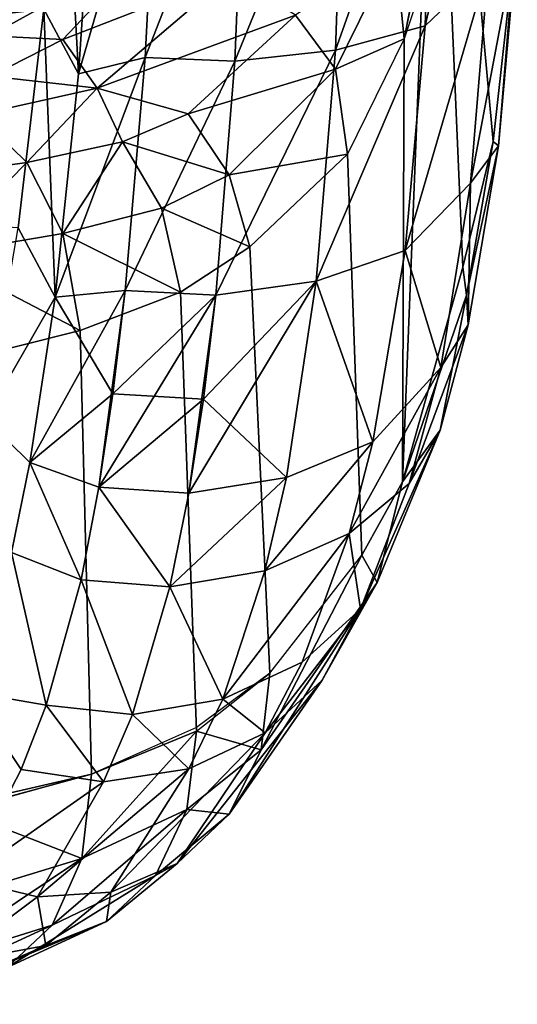
# Model space of a CAD drawing. Units: inches. Extents: x -11.9 to 12.1, y -11.5 to 11.6.
# Drawn here: x 10.8 to 12, y -11.3 to -8.8 of the extents above; entities that cross this region are included whole.
import ezdxf

# ---------------------------------------------------------------- set-up
doc = ezdxf.new("R2010")
doc.units = ezdxf.units.IN
doc.header["$MEASUREMENT"] = 0
doc.layers.add('SEAT-BODY', color=5, linetype='Continuous')

msp = doc.modelspace()

# ---------------------------------------------------------------- linework, layer by layer
at = {"layer": 'SEAT-BODY'}
for points in [[(11.9833, -9.0795, 15.4594), (12.038, -8.5832, 15.0834), (11.8943, -7.5746, 15.8003), (11.8928, -8.0868, 15.8917)], [(11.8104, -8.7853, 14.6402), (11.83, -8.1499, 14.3222), (11.9882, -8.017, 14.4297)], [(11.9882, -8.017, 14.4297), (11.9718, -8.6313, 14.7161), (11.8104, -8.7853, 14.6402)], [(11.9833, -9.0795, 15.4594), (11.8928, -8.0868, 15.8917), (11.8618, -8.377, 16.1091), (11.906, -9.3991, 15.89)], [(10.8872, -8.1187, 14.5878), (10.929, -8.907, 14.789), (10.8408, -8.7426, 14.8582)], [(10.929, -8.907, 14.789), (10.8872, -8.1187, 14.5878), (10.9723, -8.2671, 14.4761)], [(11.5828, -8.8474, 14.5611), (11.83, -8.1499, 14.3222), (11.8104, -8.7853, 14.6402)], [(11.6049, -8.1936, 14.2374), (11.83, -8.1499, 14.3222), (11.5828, -8.8474, 14.5611)], [(11.1322, -8.2056, 14.3172), (11.0986, -8.866, 14.6283), (10.929, -8.907, 14.789)], [(11.1322, -8.2056, 14.3172), (10.929, -8.907, 14.789), (10.9723, -8.2671, 14.4761)], [(11.1322, -8.2056, 14.3172), (11.3539, -8.2129, 14.2369), (11.0986, -8.866, 14.6283)], [(11.3265, -8.8755, 14.5575), (11.3539, -8.2129, 14.2369), (11.6049, -8.1936, 14.2374)], [(11.5828, -8.8474, 14.5611), (11.3265, -8.8755, 14.5575), (11.6049, -8.1936, 14.2374)], [(11.0986, -8.866, 14.6283), (11.3539, -8.2129, 14.2369), (11.3265, -8.8755, 14.5575)], [(11.7338, -8.5872, 16.6695), (11.757, -8.8181, 16.7093), (11.8471, -8.363, 16.1911)], [(11.757, -8.8181, 16.7093), (11.8471, -8.363, 16.1911), (11.7338, -8.5872, 16.6695)], [(11.7527, -9.9442, 16.6946), (11.906, -9.3991, 15.89), (11.8618, -8.377, 16.1091), (11.8024, -8.6814, 16.4635)], [(12.0446, -8.5578, 14.8598), (11.9258, -9.1853, 15.1173), (11.9718, -8.6313, 14.7161)], [(11.9258, -9.1853, 15.1173), (11.9718, -8.6313, 14.7161), (12.0446, -8.5578, 14.8598)], [(11.9966, -9.0904, 15.2368), (11.9258, -9.1853, 15.1173), (12.0446, -8.5578, 14.8598)], [(12.038, -8.5832, 15.0834), (11.9966, -9.0904, 15.2368), (12.0446, -8.5578, 14.8598)], [(12.0446, -8.5578, 14.8598), (12.038, -8.5832, 15.0834), (11.9966, -9.0904, 15.2368)], [(10.527, -8.8572, 18.3494), (10.8925, -8.5635, 17.5675), (10.6897, -8.5975, 17.5214)], [(10.8925, -8.5635, 17.5675), (10.527, -8.8572, 18.3494), (10.7032, -8.8105, 18.3936)], [(11.1107, -8.5859, 17.5712), (10.8925, -8.5635, 17.5675), (10.7032, -8.8105, 18.3936)], [(11.9833, -9.0795, 15.4594), (11.9966, -9.0904, 15.2368), (12.038, -8.5832, 15.0834)], [(12.038, -8.5832, 15.0834), (11.9833, -9.0795, 15.4594), (11.9966, -9.0904, 15.2368)], [(10.8896, -8.8203, 18.4186), (11.1107, -8.5859, 17.5712), (10.7032, -8.8105, 18.3936)], [(11.3162, -8.6543, 17.5139), (11.1107, -8.5859, 17.5712), (10.8896, -8.8203, 18.4186)], [(11.4807, -8.7585, 17.4266), (11.5822, -8.8955, 17.374), (11.7338, -8.5872, 16.6695)], [(11.7338, -8.5872, 16.6695), (11.5822, -8.8955, 17.374), (11.757, -8.8181, 16.7093)], [(11.9718, -8.6313, 14.7161), (11.7594, -9.3563, 15.0772), (11.8104, -8.7853, 14.6402)], [(11.9258, -9.1853, 15.1173), (11.7594, -9.3563, 15.0772), (11.9718, -8.6313, 14.7161)], [(10.8896, -8.8203, 18.4186), (10.9769, -8.9436, 18.7062), (11.3162, -8.6543, 17.5139)], [(11.4807, -8.7585, 17.4266), (11.3162, -8.6543, 17.5139), (10.9769, -8.9436, 18.7062)], [(11.7527, -9.9442, 16.6946), (11.8024, -8.6814, 16.4635), (11.757, -8.8181, 16.7093), (11.7527, -9.9442, 16.6946)], [(7.6568, -9.116, 15.0595), (10.8408, -8.7426, 14.8582), (10.7757, -9.299, 15.2383)], [(7.6592, -8.7429, 14.8213), (10.8408, -8.7426, 14.8582), (7.6568, -9.116, 15.0595)], [(10.7757, -9.299, 15.2383), (10.8408, -8.7426, 14.8582), (10.8701, -9.4753, 15.213)], [(10.8701, -9.4753, 15.213), (10.8408, -8.7426, 14.8582), (10.929, -8.907, 14.789)], [(10.9769, -8.9436, 18.7062), (11.2078, -9.0086, 18.4381), (11.4807, -8.7585, 17.4266)], [(11.4807, -8.7585, 17.4266), (11.2078, -9.0086, 18.4381), (11.5822, -8.8955, 17.374)], [(11.5337, -9.4346, 15.0081), (11.5828, -8.8474, 14.5611), (11.8104, -8.7853, 14.6402)], [(11.7594, -9.3563, 15.0772), (11.5337, -9.4346, 15.0081), (11.8104, -8.7853, 14.6402)], [(10.8896, -8.8203, 18.4186), (10.7032, -8.8105, 18.3936), (10.7055, -8.9131, 18.9056)], [(10.8896, -8.8203, 18.4186), (10.7055, -8.9131, 18.9056), (10.9769, -8.9436, 18.7062)], [(11.7527, -9.9442, 16.6946), (11.757, -8.8181, 16.7093), (11.6134, -9.1117, 17.3852), (11.6498, -10.1305, 17.1471)], [(11.2785, -9.4702, 15.0011), (11.3265, -8.8755, 14.5575), (11.5828, -8.8474, 14.5611)], [(11.5828, -8.8474, 14.5611), (11.5337, -9.4346, 15.0081), (11.2785, -9.4702, 15.0011)], [(11.0986, -8.866, 14.6283), (10.8701, -9.4753, 15.213), (10.929, -8.907, 14.789)], [(10.8701, -9.4753, 15.213), (11.0986, -8.866, 14.6283), (11.0482, -9.4581, 15.0586)], [(11.0986, -8.866, 14.6283), (11.3265, -8.8755, 14.5575), (11.0482, -9.4581, 15.0586)], [(11.0482, -9.4581, 15.0586), (11.3265, -8.8755, 14.5575), (11.2785, -9.4702, 15.0011)], [(11.2078, -9.0086, 18.4381), (11.3121, -9.1641, 18.4115), (11.5822, -8.8955, 17.374)], [(11.6134, -9.1117, 17.3852), (11.5822, -8.8955, 17.374), (11.3121, -9.1641, 18.4115)], [(10.673, -9.0119, 19.2564), (10.9769, -8.9436, 18.7062), (10.7055, -8.9131, 18.9056)], [(10.673, -9.0119, 19.2564), (10.7983, -9.133, 19.3107), (10.9769, -8.9436, 18.7062)], [(10.9769, -8.9436, 18.7062), (10.7983, -9.133, 19.3107), (11.0412, -9.0804, 18.8732)], [(10.9769, -8.9436, 18.7062), (11.0412, -9.0804, 18.8732), (11.2078, -9.0086, 18.4381)], [(11.3121, -9.1641, 18.4115), (11.2078, -9.0086, 18.4381), (11.0412, -9.0804, 18.8732)], [(10.7983, -9.133, 19.3107), (10.673, -9.0119, 19.2564), (10.4838, -9.1767, 19.7339)], [(10.8896, -9.3135, 19.3379), (11.0412, -9.0804, 18.8732), (10.7983, -9.133, 19.3107)], [(10.8896, -9.3135, 19.3379), (11.1399, -9.2487, 18.8745), (11.0412, -9.0804, 18.8732)], [(11.0412, -9.0804, 18.8732), (11.1399, -9.2487, 18.8745), (11.3121, -9.1641, 18.4115)], [(11.9833, -9.0795, 15.4594), (11.906, -9.3991, 15.89), (11.9151, -9.4698, 15.8723)], [(11.906, -9.3991, 15.89), (11.9151, -9.4698, 15.8723), (11.9833, -9.0795, 15.4594)], [(11.9151, -9.4698, 15.8723), (11.9966, -9.0904, 15.2368), (11.9833, -9.0795, 15.4594)], [(11.9966, -9.0904, 15.2368), (11.9151, -9.4698, 15.8723), (11.9197, -9.5456, 15.7132)], [(11.9258, -9.1853, 15.1173), (11.9966, -9.0904, 15.2368), (11.9197, -9.5456, 15.7132)], [(10.7983, -9.133, 19.3107), (10.4838, -9.1767, 19.7339), (10.5658, -9.3682, 19.7852)], [(10.7983, -9.133, 19.3107), (10.5658, -9.3682, 19.7852), (10.8896, -9.3135, 19.3379)], [(11.4156, -10.4305, 18.0667), (11.6498, -10.1305, 17.1471), (11.6134, -9.1117, 17.3852), (11.3644, -9.3473, 18.3656)], [(11.3644, -9.3473, 18.3656), (11.3121, -9.1641, 18.4115), (11.1399, -9.2487, 18.8745)], [(11.8501, -9.6535, 15.6104), (11.7594, -9.3563, 15.0772), (11.9258, -9.1853, 15.1173)], [(11.9258, -9.1853, 15.1173), (11.9197, -9.5456, 15.7132), (11.8501, -9.6535, 15.6104)], [(11.1887, -9.4621, 18.8481), (11.1399, -9.2487, 18.8745), (10.8896, -9.3135, 19.3379)], [(11.1399, -9.2487, 18.8745), (11.1887, -9.4621, 18.8481), (11.3644, -9.3473, 18.3656)], [(10.8701, -9.4753, 15.213), (10.6922, -9.7841, 15.7296), (10.7757, -9.299, 15.2383)], [(10.8896, -9.3135, 19.3379), (10.5658, -9.3682, 19.7852), (10.9336, -9.5593, 19.3273)], [(10.8896, -9.3135, 19.3379), (10.9336, -9.5593, 19.3273), (11.1887, -9.4621, 18.8481)], [(11.4156, -10.4305, 18.0667), (11.3644, -9.3473, 18.3656), (11.1887, -9.4621, 18.8481), (11.2289, -10.5778, 18.5746)], [(11.6772, -9.8425, 15.6145), (11.5337, -9.4346, 15.0081), (11.7594, -9.3563, 15.0772)], [(11.7594, -9.3563, 15.0772), (11.8501, -9.6535, 15.6104), (11.6772, -9.8425, 15.6145)], [(10.5658, -9.3682, 19.7852), (10.6056, -9.642, 19.785), (10.9336, -9.5593, 19.3273)], [(11.906, -9.3991, 15.89), (11.7527, -9.9442, 16.6946), (11.9151, -9.4698, 15.8723)], [(11.2094, -9.9734, 15.5453), (11.5337, -9.4346, 15.0081), (11.4576, -9.933, 15.5564)], [(11.5337, -9.4346, 15.0081), (11.2094, -9.9734, 15.5453), (11.2785, -9.4702, 15.0011)], [(11.2785, -9.4702, 15.0011), (11.5337, -9.4346, 15.0081), (11.2467, -9.7343, 15.2621)], [(11.5337, -9.4346, 15.0081), (11.6772, -9.8425, 15.6145), (11.4576, -9.933, 15.5564)], [(10.9809, -9.9577, 15.5868), (10.8059, -9.8948, 15.6635), (11.0482, -9.4581, 15.0586)], [(10.8059, -9.8948, 15.6635), (10.8701, -9.4753, 15.213), (11.0482, -9.4581, 15.0586)], [(11.0482, -9.4581, 15.0586), (11.0167, -9.7205, 15.3118), (10.8701, -9.4753, 15.213)], [(10.9809, -9.9577, 15.5868), (11.0482, -9.4581, 15.0586), (11.2785, -9.4702, 15.0011)], [(11.0167, -9.7205, 15.3118), (11.0482, -9.4581, 15.0586), (11.2785, -9.4702, 15.0011)], [(10.8059, -9.8948, 15.6635), (10.6922, -9.7841, 15.7296), (10.8701, -9.4753, 15.213)], [(10.8701, -9.4753, 15.213), (10.8059, -9.8948, 15.6635), (10.6922, -9.7841, 15.7296)], [(10.8059, -9.8948, 15.6635), (10.8701, -9.4753, 15.213), (11.0167, -9.7205, 15.3118)], [(10.9619, -10.6872, 19.0687), (11.2289, -10.5778, 18.5746), (11.1887, -9.4621, 18.8481), (10.9336, -9.5593, 19.3273)], [(11.2094, -9.9734, 15.5453), (10.9809, -9.9577, 15.5868), (11.2785, -9.4702, 15.0011)], [(11.2785, -9.4702, 15.0011), (11.2467, -9.7343, 15.2621), (11.0167, -9.7205, 15.3118)], [(11.8482, -9.8128, 16.0959), (11.9151, -9.4698, 15.8723), (11.7527, -9.9442, 16.6946)], [(11.9197, -9.5456, 15.7132), (11.9151, -9.4698, 15.8723), (11.8482, -9.8128, 16.0959)], [(10.9619, -10.6872, 19.0687), (10.9336, -9.5593, 19.3273), (10.6056, -9.642, 19.785), (10.6227, -10.7794, 19.5292)], [(11.9197, -9.5456, 15.7132), (11.77, -9.9483, 16.0222), (11.8501, -9.6535, 15.6104)], [(11.9197, -9.5456, 15.7132), (11.8482, -9.8128, 16.0959), (11.77, -9.9483, 16.0222)], [(11.8501, -9.6535, 15.6104), (11.6176, -10.0758, 15.9526), (11.6772, -9.8425, 15.6145)], [(11.8501, -9.6535, 15.6104), (11.77, -9.9483, 16.0222), (11.6176, -10.0758, 15.9526)], [(10.8059, -9.8948, 15.6635), (11.0167, -9.7205, 15.3118), (10.9809, -9.9577, 15.5868)], [(11.2467, -9.7343, 15.2621), (10.9809, -9.9577, 15.5868), (11.0167, -9.7205, 15.3118)], [(10.9809, -9.9577, 15.5868), (11.2467, -9.7343, 15.2621), (11.2094, -9.9734, 15.5453)], [(11.4576, -9.933, 15.5564), (11.2094, -9.9734, 15.5453), (11.2467, -9.7343, 15.2621)], [(10.6922, -9.7841, 15.7296), (10.8059, -9.8948, 15.6635), (10.7585, -10.124, 15.9824)], [(11.8482, -9.8128, 16.0959), (11.6885, -10.2005, 16.8549), (11.6464, -10.2683, 16.6166)], [(11.8482, -9.8128, 16.0959), (11.6464, -10.2683, 16.6166), (11.77, -9.9483, 16.0222)], [(11.6885, -10.2005, 16.8549), (11.8482, -9.8128, 16.0959), (11.7527, -9.9442, 16.6946)], [(11.4576, -9.933, 15.5564), (11.6772, -9.8425, 15.6145), (11.4032, -10.1705, 15.9001)], [(11.4032, -10.1705, 15.9001), (11.6772, -9.8425, 15.6145), (11.6176, -10.0758, 15.9526)], [(10.9356, -10.1932, 15.9182), (10.7585, -10.124, 15.9824), (10.8059, -9.8948, 15.6635)], [(10.8059, -9.8948, 15.6635), (10.9809, -9.9577, 15.5868), (10.9356, -10.1932, 15.9182)], [(11.4576, -9.933, 15.5564), (11.4032, -10.1705, 15.9001), (11.1611, -10.2116, 15.8864)], [(11.4576, -9.933, 15.5564), (11.1611, -10.2116, 15.8864), (11.2094, -9.9734, 15.5453)], [(10.9356, -10.1932, 15.9182), (10.9809, -9.9577, 15.5868), (11.1611, -10.2116, 15.8864)], [(10.9809, -9.9577, 15.5868), (11.2094, -9.9734, 15.5453), (11.1611, -10.2116, 15.8864)], [(11.6176, -10.0758, 15.9526), (11.77, -9.9483, 16.0222), (11.6464, -10.2683, 16.6166)], [(11.6885, -10.2005, 16.8549), (11.7527, -9.9442, 16.6946), (11.6498, -10.1305, 17.1471)], [(11.6498, -10.1305, 17.1471), (11.6885, -10.2005, 16.8549), (11.7527, -9.9442, 16.6946)], [(11.2957, -10.4969, 16.5145), (11.6176, -10.0758, 15.9526), (11.4979, -10.4024, 16.5637)], [(11.4032, -10.1705, 15.9001), (11.6176, -10.0758, 15.9526), (11.2957, -10.4969, 16.5145)], [(11.6176, -10.0758, 15.9526), (11.6464, -10.2683, 16.6166), (11.4979, -10.4024, 16.5637)], [(10.847, -10.5121, 16.5166), (10.6503, -10.4779, 16.666), (10.7585, -10.124, 15.9824)], [(10.7585, -10.124, 15.9824), (10.9356, -10.1932, 15.9182), (10.847, -10.5121, 16.5166)], [(11.6885, -10.2005, 16.8549), (11.6498, -10.1305, 17.1471), (11.3935, -10.6258, 18.006)], [(11.2957, -10.4969, 16.5145), (11.1611, -10.2116, 15.8864), (11.4032, -10.1705, 15.9001)], [(11.0661, -10.5358, 16.4969), (10.847, -10.5121, 16.5166), (10.9356, -10.1932, 15.9182)], [(10.9356, -10.1932, 15.9182), (11.1611, -10.2116, 15.8864), (11.0661, -10.5358, 16.4969)], [(11.6885, -10.2005, 16.8549), (11.3118, -10.7893, 17.9423), (11.549, -10.4481, 17.0354)], [(11.3118, -10.7893, 17.9423), (11.549, -10.4481, 17.0354), (11.6885, -10.2005, 16.8549)], [(11.6885, -10.2005, 16.8549), (11.3935, -10.6258, 18.006), (11.3118, -10.7893, 17.9423)], [(11.549, -10.4481, 17.0354), (11.6464, -10.2683, 16.6166), (11.6885, -10.2005, 16.8549)], [(11.6885, -10.2005, 16.8549), (11.549, -10.4481, 17.0354), (11.6464, -10.2683, 16.6166)], [(11.2957, -10.4969, 16.5145), (11.0661, -10.5358, 16.4969), (11.1611, -10.2116, 15.8864)], [(11.4979, -10.4024, 16.5637), (11.6464, -10.2683, 16.6166), (11.4039, -10.5822, 16.9835)], [(11.6464, -10.2683, 16.6166), (11.4039, -10.5822, 16.9835), (11.4979, -10.4024, 16.5637)], [(11.6464, -10.2683, 16.6166), (11.549, -10.4481, 17.0354), (11.4039, -10.5822, 16.9835)], [(11.549, -10.4481, 17.0354), (11.4039, -10.5822, 16.9835), (11.6464, -10.2683, 16.6166)], [(11.4039, -10.5822, 16.9835), (11.2957, -10.4969, 16.5145), (11.4979, -10.4024, 16.5637)], [(11.549, -10.4481, 17.0354), (11.3118, -10.7893, 17.9423), (11.1796, -10.9142, 17.8794)], [(11.1796, -10.9142, 17.8794), (11.4039, -10.5822, 16.9835), (11.549, -10.4481, 17.0354)], [(11.549, -10.4481, 17.0354), (11.1796, -10.9142, 17.8794), (11.4039, -10.5822, 16.9835)], [(10.6385, -10.9546, 17.749), (10.6503, -10.4779, 16.666), (10.7837, -10.6759, 16.9203)], [(10.7837, -10.6759, 16.9203), (10.6503, -10.4779, 16.666), (10.847, -10.5121, 16.5166)], [(11.0661, -10.5358, 16.4969), (11.2957, -10.4969, 16.5145), (11.2101, -10.6741, 16.9397)], [(11.2101, -10.6741, 16.9397), (11.0661, -10.5358, 16.4969), (11.2957, -10.4969, 16.5145)], [(11.2101, -10.6741, 16.9397), (11.2957, -10.4969, 16.5145), (11.4039, -10.5822, 16.9835)], [(10.9931, -10.707, 16.9162), (10.7837, -10.6759, 16.9203), (10.847, -10.5121, 16.5166)], [(10.847, -10.5121, 16.5166), (11.0661, -10.5358, 16.4969), (10.9931, -10.707, 16.9162)], [(11.2101, -10.6741, 16.9397), (10.9931, -10.707, 16.9162), (11.0661, -10.5358, 16.4969)], [(11.2289, -10.5778, 18.5746), (10.9619, -10.6872, 19.0687), (10.938, -10.902, 18.9927)], [(11.2289, -10.5778, 18.5746), (10.938, -10.902, 18.9927), (11.2049, -10.7772, 18.5107)], [(11.4039, -10.5822, 16.9835), (11.1796, -10.9142, 17.8794), (11.0116, -10.9873, 17.8209)], [(11.4039, -10.5822, 16.9835), (11.0116, -10.9873, 17.8209), (11.2101, -10.6741, 16.9397)], [(11.2289, -10.5778, 18.5746), (11.2049, -10.7772, 18.5107), (11.3935, -10.6258, 18.006)], [(11.3935, -10.6258, 18.006), (11.2049, -10.7772, 18.5107), (11.3118, -10.7893, 17.9423)], [(10.7837, -10.6759, 16.9203), (10.9931, -10.707, 16.9162), (10.6385, -10.9546, 17.749)], [(10.9931, -10.707, 16.9162), (11.2101, -10.6741, 16.9397), (10.825, -10.9996, 17.7708)], [(10.825, -10.9996, 17.7708), (11.2101, -10.6741, 16.9397), (11.0116, -10.9873, 17.8209)], [(10.9619, -10.6872, 19.0687), (10.2195, -10.8584, 19.9443), (10.6227, -10.7794, 19.5292)], [(10.2195, -10.8584, 19.9443), (10.9619, -10.6872, 19.0687), (10.6226, -10.7813, 19.5297)], [(10.9619, -10.6872, 19.0687), (10.6227, -10.7794, 19.5292), (10.938, -10.902, 18.9927)], [(10.9931, -10.707, 16.9162), (10.825, -10.9996, 17.7708), (10.6385, -10.9546, 17.749)], [(10.5984, -11.0053, 19.4437), (10.938, -10.902, 18.9927), (10.6227, -10.7794, 19.5292)], [(11.2049, -10.7772, 18.5107), (10.938, -10.902, 18.9927), (10.8623, -11.0716, 18.8971)], [(11.2049, -10.7772, 18.5107), (10.8623, -11.0716, 18.8971), (11.1251, -10.9446, 18.4343)], [(11.2049, -10.7772, 18.5107), (11.1251, -10.9446, 18.4343), (11.3118, -10.7893, 17.9423)], [(11.3118, -10.7893, 17.9423), (11.1251, -10.9446, 18.4343), (11.1796, -10.9142, 17.8794)], [(10.5286, -11.1757, 19.3265), (10.938, -10.902, 18.9927), (10.5984, -11.0053, 19.4437)], [(10.938, -10.902, 18.9927), (10.5286, -11.1757, 19.3265), (10.8623, -11.0716, 18.8971)], [(11.1796, -10.9142, 17.8794), (11.0008, -11.0618, 18.359), (11.0116, -10.9873, 17.8209)], [(11.1796, -10.9142, 17.8794), (11.1251, -10.9446, 18.4343), (11.0008, -11.0618, 18.359)], [(10.6385, -10.9546, 17.749), (10.825, -10.9996, 17.7708), (10.5973, -11.1694, 18.4308)], [(11.1251, -10.9446, 18.4343), (10.7483, -11.179, 18.8014), (11.0008, -11.0618, 18.359)], [(10.7483, -11.179, 18.8014), (11.1251, -10.9446, 18.4343), (10.8623, -11.0716, 18.8971)], [(10.8466, -11.1229, 18.2953), (10.5973, -11.1694, 18.4308), (10.825, -10.9996, 17.7708)], [(10.825, -10.9996, 17.7708), (11.0116, -10.9873, 17.8209), (10.8466, -11.1229, 18.2953)], [(11.0116, -10.9873, 17.8209), (11.0008, -11.0618, 18.359), (10.8466, -11.1229, 18.2953)], [(11.0008, -11.0618, 18.359), (10.6102, -11.2253, 18.7215), (10.8466, -11.1229, 18.2953)], [(11.0008, -11.0618, 18.359), (10.7483, -11.179, 18.8014), (10.6102, -11.2253, 18.7215)], [(10.4266, -11.2724, 19.2071), (10.8623, -11.0716, 18.8971), (10.5286, -11.1757, 19.3265)], [(10.7483, -11.179, 18.8014), (10.8623, -11.0716, 18.8971), (10.4266, -11.2724, 19.2071)], [(10.5973, -11.1694, 18.4308), (10.8466, -11.1229, 18.2953), (10.6102, -11.2253, 18.7215)]]:
    msp.add_3dface(points, dxfattribs=at)
for points, invisible_edges in [([(11.8471, -8.363, 16.1911), (11.757, -8.8181, 16.7093), (11.8024, -8.6814, 16.4635)], 2), ([(11.5822, -8.8955, 17.374), (11.6134, -9.1117, 17.3852), (11.757, -8.8181, 16.7093)], 2), ([(11.6134, -9.1117, 17.3852), (11.3121, -9.1641, 18.4115), (11.3644, -9.3473, 18.3656)], 12), ([(11.6498, -10.1305, 17.1471), (11.4156, -10.4305, 18.0667), (11.3935, -10.6258, 18.006)], 1), ([(11.229, -10.5692, 18.576), (10.9619, -10.6872, 19.0687), (11.4156, -10.4305, 18.0667)], 2), ([(11.3935, -10.6258, 18.006), (11.4156, -10.4305, 18.0667), (11.2289, -10.5778, 18.5746)], 2)]:
    msp.add_3dface(points, dxfattribs=dict(at, invisible_edges=invisible_edges))

doc.saveas('drawing.dxf')
